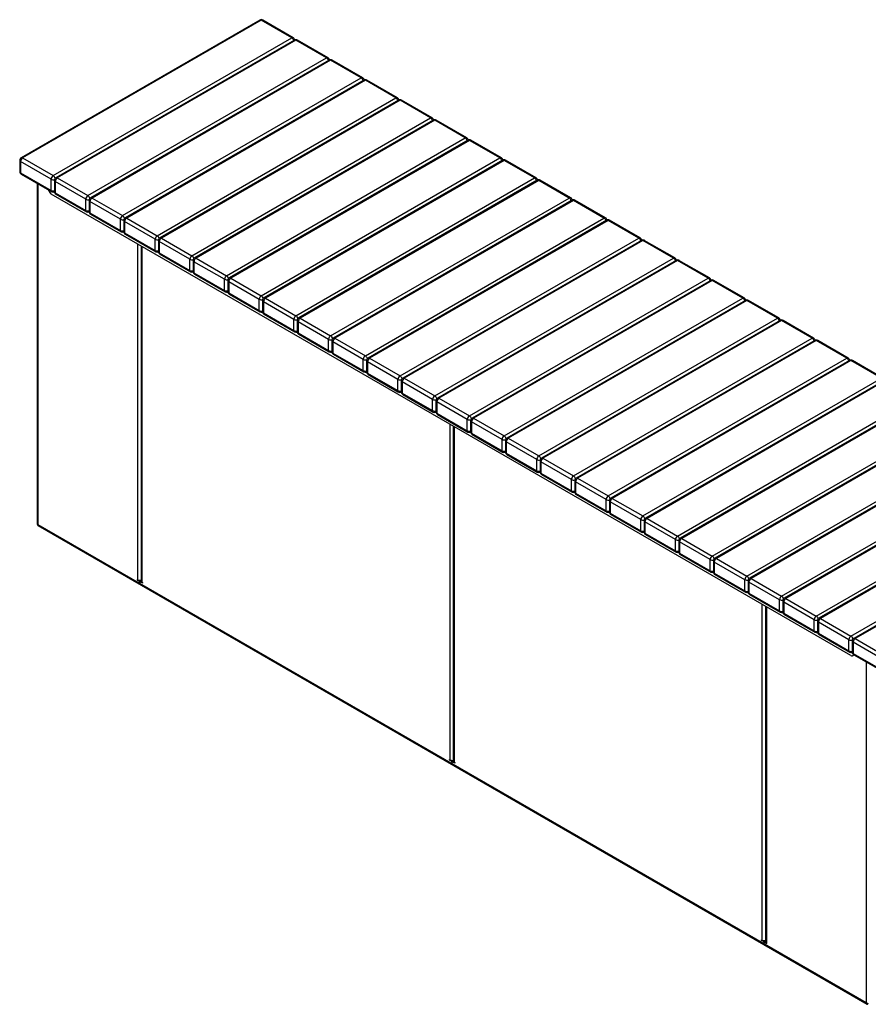
# Model space of a CAD drawing. Units: millimetres. Extents: x 3060 to 23712, y 1460 to 10995.
# Drawn here: x 12191 to 13921, y 8988 to 10995 of the extents above; entities that cross this region are included whole.
import ezdxf

# ---------------------------------------------------------------- set-up
doc = ezdxf.new("R2010")
doc.units = ezdxf.units.MM

# ---------------------------------------------------------------- blocks, each defined once
blk = doc.blocks.new('A$C21343')
at = {"color": 7, "linetype": 'Continuous', "lineweight": 25}
for p, q in [((-10550.4, 7379.7), (-11036.9, 7098.8)), ((-10547.4, 7379.4), (-11033.9, 7098.5)), ((-10485.2, 7343.4), (-10547.4, 7379.4)), ((-10482.2, 7343.7), (-10544.4, 7379.7)), ((-10971.6, 7062.6), (-10485.2, 7343.4)), ((-10479.7, 7338.8), (-10966.2, 7058)), ((-10476.7, 7338.5), (-10963.2, 7057.7)), ((-10414.4, 7302.6), (-10476.7, 7338.5)), ((-10411.4, 7302.9), (-10473.7, 7338.8)), ((-10900.9, 7021.8), (-10414.4, 7302.6)), ((-10409, 7298), (-10895.4, 7017.2)), ((-10406, 7297.7), (-10892.4, 7016.9)), ((-10343.7, 7261.8), (-10406, 7297.7)), ((-10340.7, 7262.1), (-10403, 7298)), ((-10830.2, 6981), (-10343.7, 7261.8)), ((-10338.2, 7257.2), (-10824.7, 6976.4)), ((-10335.2, 7256.9), (-10821.7, 6976.1)), ((-10273, 7221), (-10335.2, 7256.9)), ((-10270, 7221.3), (-10332.2, 7257.2)), ((-10759.5, 6940.1), (-10273, 7221)), ((-10267.5, 7216.4), (-10754, 6935.5)), ((-10264.5, 7216.1), (-10751, 6935.2)), ((-10202.3, 7180.2), (-10264.5, 7216.1)), ((-10199.3, 7180.5), (-10261.5, 7216.4)), ((-10688.8, 6899.3), (-10202.3, 7180.2)), ((-10196.8, 7175.6), (-10683.3, 6894.7)), ((-10193.8, 7175.3), (-10680.3, 6894.4)), ((-10131.6, 7139.3), (-10193.8, 7175.3)), ((-10128.6, 7139.6), (-10190.8, 7175.6)), ((-10618.1, 6858.5), (-10131.6, 7139.3)), ((-10126.1, 7134.7), (-10612.6, 6853.9)), ((-10123.1, 7134.4), (-10609.6, 6853.6)), ((-10060.9, 7098.5), (-10123.1, 7134.4)), ((-10057.9, 7098.8), (-10120.1, 7134.7)), ((-11039.9, 7093.6), (-11039.9, 7070.8)), ((-10975.9, 7055.3), (-11038.1, 7091.2)), ((-11038.1, 7091.2), (-11038.1, 7068.3)), ((-11033.9, 7098.5), (-10971.6, 7062.6)), ((-10547.4, 6817.7), (-10060.9, 7098.5)), ((-10055.4, 7093.9), (-10541.9, 6813.1)), ((-10052.4, 7093.6), (-10538.9, 6812.8)), ((-9990.2, 7057.7), (-10052.4, 7093.6)), ((-9987.2, 7058), (-10049.4, 7093.9)), ((-11038.1, 7068.3), (-10975.9, 7032.4)), ((-11036.9, 7065.6), (-10974.6, 7029.6)), ((-11004.5, 7046.9), (-11004.5, 6352.2)), ((-11002.8, 7045.9), (-11002.8, 6351.4)), ((-10975.9, 7032.4), (-10975.9, 7055.3)), ((-10969.2, 7052.8), (-10969.2, 7029.9)), ((-10905.2, 7014.4), (-10967.4, 7050.4)), ((-10967.4, 7050.4), (-10967.4, 7027.5)), ((-10963.2, 7057.7), (-10900.9, 7021.8)), ((-10476.7, 6776.9), (-9990.2, 7057.7)), ((-9984.7, 7053.1), (-10471.2, 6772.3)), ((-9981.7, 7052.8), (-10468.2, 6772)), ((-9919.5, 7016.9), (-9981.7, 7052.8)), ((-9916.5, 7017.2), (-9978.7, 7053.1)), ((-10981.9, 7033.8), (-10978.5, 7028)), ((-10967.4, 7027.5), (-10905.2, 6991.6)), ((-9345.6, 6083.9), (-10975.5, 7024.8)), ((-10966.2, 7024.7), (-10903.9, 6988.8)), ((-10905.2, 6991.6), (-10905.2, 7014.4)), ((-10898.4, 7012), (-10898.4, 6989.1)), ((-10834.5, 6973.6), (-10896.7, 7009.5)), ((-10896.7, 7009.5), (-10896.7, 6986.7)), ((-10892.4, 7016.9), (-10830.2, 6981)), ((-10406, 6736), (-9919.5, 7016.9)), ((-9914, 7012.3), (-10400.5, 6731.4)), ((-9911, 7012), (-10397.5, 6731.1)), ((-9848.8, 6976.1), (-9911, 7012)), ((-9845.8, 6976.4), (-9908, 7012.3)), ((-10896.7, 6986.7), (-10834.5, 6950.8)), ((-10895.4, 6983.9), (-10833.2, 6948)), ((-10834.5, 6950.8), (-10834.5, 6973.6)), ((-10827.7, 6971.2), (-10827.7, 6948.3)), ((-10763.8, 6932.8), (-10826, 6968.7)), ((-10826, 6968.7), (-10826, 6945.9)), ((-10821.7, 6976.1), (-10759.5, 6940.1)), ((-10335.2, 6695.2), (-9848.8, 6976.1)), ((-9843.3, 6971.5), (-10329.8, 6690.6)), ((-9840.3, 6971.2), (-10326.8, 6690.3)), ((-9778, 6935.2), (-9840.3, 6971.2)), ((-9775, 6935.5), (-9837.3, 6971.5)), ((-10826, 6945.9), (-10763.8, 6909.9)), ((-10824.7, 6943.1), (-10762.5, 6907.2)), ((-10763.8, 6909.9), (-10763.8, 6932.8)), ((-10757, 6930.3), (-10757, 6907.5)), ((-10693, 6892), (-10755.3, 6927.9)), ((-10755.3, 6927.9), (-10755.3, 6905)), ((-10751, 6935.2), (-10688.8, 6899.3)), ((-10264.5, 6654.4), (-9778, 6935.2)), ((-9772.6, 6930.6), (-10259.1, 6649.8)), ((-9769.6, 6930.3), (-10256.1, 6649.5)), ((-9707.3, 6894.4), (-9769.6, 6930.3)), ((-9704.3, 6894.7), (-9766.6, 6930.6)), ((-10799.1, 6238.7), (-10799.1, 6923)), ((-10792.4, 6919.1), (-10792.4, 6236.3)), ((-10790.6, 6918.1), (-10790.6, 6233.8)), ((-10755.3, 6905), (-10693, 6869.1)), ((-10754, 6902.3), (-10691.8, 6866.4)), ((-10693, 6869.1), (-10693, 6892)), ((-10686.3, 6889.5), (-10686.3, 6866.7)), ((-10622.3, 6851.2), (-10684.6, 6887.1)), ((-10684.6, 6887.1), (-10684.6, 6864.2)), ((-10680.3, 6894.4), (-10618.1, 6858.5)), ((-10193.8, 6613.6), (-9707.3, 6894.4)), ((-9701.9, 6889.8), (-10188.3, 6609)), ((-9698.9, 6889.5), (-10185.3, 6608.7)), ((-9636.6, 6853.6), (-9698.9, 6889.5)), ((-9633.6, 6853.9), (-9695.9, 6889.8)), ((-10684.6, 6864.2), (-10622.3, 6828.3)), ((-10683.3, 6861.5), (-10621.1, 6825.5)), ((-10622.3, 6828.3), (-10622.3, 6851.2)), ((-10615.6, 6848.7), (-10615.6, 6825.8)), ((-10551.6, 6810.3), (-10613.8, 6846.3)), ((-10613.8, 6846.3), (-10613.8, 6823.4)), ((-10609.6, 6853.6), (-10547.4, 6817.7)), ((-10123.1, 6572.8), (-9636.6, 6853.6)), ((-9631.1, 6849), (-10117.6, 6568.2)), ((-9628.1, 6848.7), (-10114.6, 6567.9)), ((-9565.9, 6812.8), (-9628.1, 6848.7)), ((-9562.9, 6813.1), (-9625.1, 6849)), ((-10613.8, 6823.4), (-10551.6, 6787.5)), ((-10612.6, 6820.6), (-10550.4, 6784.7)), ((-10551.6, 6787.5), (-10551.6, 6810.3)), ((-10544.9, 6807.9), (-10544.9, 6785)), ((-10480.9, 6769.5), (-10543.1, 6805.4)), ((-10543.1, 6805.4), (-10543.1, 6782.6)), ((-10538.9, 6812.8), (-10476.7, 6776.9)), ((-10052.4, 6531.9), (-9565.9, 6812.8)), ((-9560.4, 6808.2), (-10046.9, 6527.3)), ((-9557.4, 6807.9), (-10043.9, 6527)), ((-9495.2, 6772), (-9557.4, 6807.9)), ((-9492.2, 6772.3), (-9554.4, 6808.2)), ((-10543.1, 6782.6), (-10480.9, 6746.6)), ((-10541.9, 6779.8), (-10479.7, 6743.9)), ((-10480.9, 6746.6), (-10480.9, 6769.5)), ((-10474.2, 6767.1), (-10474.2, 6744.2)), ((-10468.2, 6772), (-10406, 6736)), ((-9981.7, 6491.1), (-9495.2, 6772)), ((-9489.7, 6767.4), (-9976.2, 6486.5)), ((-9486.7, 6767.1), (-9973.2, 6486.2)), ((-9424.5, 6731.1), (-9486.7, 6767.1)), ((-9421.5, 6731.4), (-9483.7, 6767.4)), ((-10410.2, 6728.7), (-10472.4, 6764.6)), ((-10472.4, 6764.6), (-10472.4, 6741.8)), ((-10472.4, 6741.8), (-10410.2, 6705.8)), ((-10471.2, 6739), (-10409, 6703.1)), ((-10410.2, 6705.8), (-10410.2, 6728.7)), ((-10403.5, 6726.2), (-10403.5, 6703.4)), ((-10397.5, 6731.1), (-10335.2, 6695.2)), ((-9911, 6450.3), (-9424.5, 6731.1)), ((-9419, 6726.5), (-9905.5, 6445.7)), ((-9416, 6726.2), (-9902.5, 6445.4)), ((-9353.8, 6690.3), (-9416, 6726.2)), ((-9350.8, 6690.6), (-9413, 6726.5)), ((-10339.5, 6687.9), (-10401.7, 6723.8)), ((-10401.7, 6723.8), (-10401.7, 6700.9)), ((-10401.7, 6700.9), (-10339.5, 6665)), ((-10400.5, 6698.2), (-10338.2, 6662.3)), ((-10339.5, 6665), (-10339.5, 6687.9)), ((-10332.8, 6685.4), (-10332.8, 6662.6)), ((-10326.8, 6690.3), (-10264.5, 6654.4)), ((-9840.3, 6409.5), (-9353.8, 6690.3)), ((-9348.3, 6685.7), (-9834.8, 6404.9)), ((-9345.3, 6685.4), (-9831.8, 6404.6)), ((-9283.1, 6649.5), (-9345.3, 6685.4)), ((-9280.1, 6649.8), (-9342.3, 6685.7)), ((-10268.8, 6647.1), (-10331, 6683)), ((-10331, 6683), (-10331, 6660.1)), ((-10331, 6660.1), (-10268.8, 6624.2)), ((-10329.8, 6657.4), (-10267.5, 6621.4)), ((-10268.8, 6624.2), (-10268.8, 6647.1)), ((-10262.1, 6644.6), (-10262.1, 6621.7)), ((-10256.1, 6649.5), (-10193.8, 6613.6)), ((-9769.6, 6368.7), (-9283.1, 6649.5)), ((-9277.6, 6644.9), (-9764.1, 6364.1)), ((-9274.6, 6644.6), (-9761.1, 6363.8)), ((-10198.1, 6606.2), (-10260.3, 6642.2)), ((-10260.3, 6642.2), (-10260.3, 6619.3)), ((-10260.3, 6619.3), (-10198.1, 6583.4)), ((-10259.1, 6616.5), (-10196.8, 6580.6)), ((-10198.1, 6583.4), (-10198.1, 6606.2)), ((-10185.3, 6608.7), (-10123.1, 6572.8)), ((-9698.9, 6327.8), (-9212.4, 6608.7)), ((-10191.3, 6603.8), (-10191.3, 6580.9)), ((-10127.4, 6565.4), (-10189.6, 6601.3)), ((-10189.6, 6601.3), (-10189.6, 6578.5)), ((-9206.9, 6604.1), (-9693.4, 6323.2)), ((-9203.9, 6603.8), (-9690.4, 6322.9)), ((-10189.6, 6578.5), (-10127.4, 6542.5)), ((-10188.3, 6575.7), (-10126.1, 6539.8)), ((-10127.4, 6542.5), (-10127.4, 6565.4)), ((-10114.6, 6567.9), (-10052.4, 6531.9)), ((-9628.1, 6287), (-9141.7, 6567.9)), ((-10162.7, 5871.3), (-10162.7, 6555.6)), ((-10156, 6551.7), (-10156, 5868.9)), ((-10154.2, 6550.7), (-10154.2, 5866.4)), ((-10120.6, 6563), (-10120.6, 6540.1)), ((-10056.6, 6524.6), (-10118.9, 6560.5)), ((-10118.9, 6560.5), (-10118.9, 6537.6)), ((-9136.2, 6563.3), (-9622.7, 6282.4)), ((-9133.2, 6563), (-9619.7, 6282.1)), ((-10118.9, 6537.6), (-10056.6, 6501.7)), ((-10117.6, 6534.9), (-10055.4, 6499)), ((-10056.6, 6501.7), (-10056.6, 6524.6)), ((-10043.9, 6527), (-9981.7, 6491.1)), ((-9557.4, 6246.2), (-9070.9, 6527)), ((-10049.9, 6522.1), (-10049.9, 6499.3)), ((-9985.9, 6483.8), (-10048.2, 6519.7)), ((-10048.2, 6519.7), (-10048.2, 6496.8)), ((-9065.5, 6522.4), (-9551.9, 6241.6)), ((-9062.5, 6522.1), (-9548.9, 6241.3)), ((-10048.2, 6496.8), (-9985.9, 6460.9)), ((-10046.9, 6494.1), (-9984.7, 6458.2)), ((-9985.9, 6460.9), (-9985.9, 6483.8)), ((-9973.2, 6486.2), (-9911, 6450.3)), ((-9486.7, 6205.4), (-9000.2, 6486.2)), ((-9979.2, 6481.3), (-9979.2, 6458.5)), ((-9915.2, 6442.9), (-9977.5, 6478.9)), ((-9977.5, 6478.9), (-9977.5, 6456)), ((-8994.7, 6481.6), (-9481.2, 6200.8)), ((-8991.7, 6481.3), (-9478.2, 6200.5)), ((-9977.5, 6456), (-9915.2, 6420.1)), ((-9976.2, 6453.3), (-9914, 6417.3)), ((-9902.5, 6445.4), (-9840.3, 6409.5)), ((-9416, 6164.6), (-8929.5, 6445.4)), ((-9915.2, 6420.1), (-9915.2, 6442.9)), ((-9908.5, 6440.5), (-9908.5, 6417.6)), ((-9844.5, 6402.1), (-9906.7, 6438.1)), ((-9906.7, 6438.1), (-9906.7, 6415.2)), ((-8924, 6440.8), (-9410.5, 6160)), ((-8921, 6440.5), (-9407.5, 6159.7)), ((-9906.7, 6415.2), (-9844.5, 6379.3)), ((-9905.5, 6412.4), (-9843.3, 6376.5)), ((-9831.8, 6404.6), (-9769.6, 6368.7)), ((-9345.3, 6123.7), (-8858.8, 6404.6)), ((-9844.5, 6379.3), (-9844.5, 6402.1)), ((-9837.8, 6399.7), (-9837.8, 6376.8)), ((-9773.8, 6361.3), (-9836, 6397.2)), ((-9836, 6397.2), (-9836, 6374.4)), ((-8853.3, 6400), (-9339.8, 6119.1)), ((-8850.3, 6399.7), (-9336.8, 6118.8)), ((-9836, 6374.4), (-9773.8, 6338.4)), ((-9834.8, 6371.6), (-9772.6, 6335.7)), ((-9761.1, 6363.8), (-9698.9, 6327.8)), ((-11002.8, 6351.4), (-9314.2, 5376.6)), ((-11002.7, 6351.1), (-11002.8, 6351.4)), ((-11002.3, 6349.1), (-9312.1, 5373.4)), ((-9773.8, 6338.4), (-9773.8, 6361.3)), ((-9767.1, 6358.9), (-9767.1, 6336)), ((-9703.1, 6320.5), (-9765.3, 6356.4)), ((-9765.3, 6356.4), (-9765.3, 6333.5)), ((-9765.3, 6333.5), (-9703.1, 6297.6)), ((-9764.1, 6330.8), (-9701.9, 6294.9)), ((-9703.1, 6297.6), (-9703.1, 6320.5)), ((-9696.4, 6318), (-9696.4, 6295.2)), ((-9632.4, 6279.7), (-9694.6, 6315.6)), ((-9694.6, 6315.6), (-9694.6, 6292.7)), ((-9690.4, 6322.9), (-9628.1, 6287)), ((-9694.6, 6292.7), (-9632.4, 6256.8)), ((-9693.4, 6290), (-9631.1, 6254.1)), ((-9632.4, 6256.8), (-9632.4, 6279.7)), ((-9625.7, 6277.2), (-9625.7, 6254.4)), ((-9561.7, 6238.8), (-9623.9, 6274.8)), ((-9623.9, 6274.8), (-9623.9, 6251.9)), ((-9619.7, 6282.1), (-9557.4, 6246.2)), ((-9623.9, 6251.9), (-9561.7, 6216)), ((-9622.7, 6249.2), (-9560.4, 6213.2)), ((-10799.1, 6238.7), (-10800.2, 6239.3)), ((-10800.2, 6239.3), (-10800.2, 6238.1)), ((-10799.1, 6238.7), (-10800.2, 6238.1)), ((-10800.2, 6238.1), (-10796.3, 6235.9)), ((-10796.3, 6235.9), (-10794.2, 6237.1)), ((-10794.2, 6237.1), (-10795.2, 6237.7)), ((-10794.9, 6233.4), (-10794.9, 6231.4)), ((-10792.3, 6235.6), (-10794.5, 6234.3)), ((-10792, 6235.1), (-10793.5, 6234.2)), ((-10789.6, 6232), (-10793.5, 6234.2)), ((-10792.3, 6235.6), (-10792.3, 6235.6)), ((-10790.6, 6233.8), (-10789.6, 6233.2)), ((-10789.6, 6233.2), (-10789.6, 6232)), ((-9561.7, 6216), (-9561.7, 6238.8)), ((-9554.9, 6236.4), (-9554.9, 6213.5)), ((-9491, 6198), (-9553.2, 6233.9)), ((-9553.2, 6233.9), (-9553.2, 6211.1)), ((-9548.9, 6241.3), (-9486.7, 6205.4)), ((-9553.2, 6211.1), (-9491, 6175.2)), ((-9551.9, 6208.3), (-9489.7, 6172.4)), ((-9526.3, 5504), (-9526.3, 6188.2)), ((-9519.6, 6184.3), (-9519.6, 5501.5)), ((-9517.8, 6183.3), (-9517.8, 5499.1)), ((-9491, 6175.2), (-9491, 6198)), ((-9484.2, 6195.6), (-9484.2, 6172.7)), ((-9420.3, 6157.2), (-9482.5, 6193.1)), ((-9482.5, 6193.1), (-9482.5, 6170.3)), ((-9478.2, 6200.5), (-9416, 6164.6)), ((-9482.5, 6170.3), (-9420.3, 6134.3)), ((-9481.2, 6167.5), (-9419, 6131.6)), ((-9420.3, 6134.3), (-9420.3, 6157.2)), ((-9413.5, 6154.8), (-9413.5, 6131.9)), ((-9349.5, 6116.4), (-9411.8, 6152.3)), ((-9411.8, 6152.3), (-9411.8, 6129.4)), ((-9407.5, 6159.7), (-9345.3, 6123.7)), ((-9411.8, 6129.4), (-9349.5, 6093.5)), ((-9410.5, 6126.7), (-9348.3, 6090.8)), ((-9349.5, 6093.5), (-9349.5, 6116.4)), ((-9342.8, 6113.9), (-9342.8, 6091.1)), ((-9278.8, 6075.6), (-9341.1, 6111.5)), ((-9341.1, 6111.5), (-9341.1, 6088.6)), ((-9336.8, 6118.8), (-9274.6, 6082.9)), ((-9342.6, 6083.6), (-9339.3, 6085.6)), ((-9342.6, 6083.6), (-9340.5, 6084.8)), ((-9341.1, 6088.6), (-9278.8, 6052.7)), ((-9339.3, 6085.6), (-9340.5, 6084.8)), ((-9339.8, 6085.9), (-9277.6, 6050)), ((-9314.2, 6071.1), (-9314.2, 5376.6)), ((-10163.8, 5872), (-10162.7, 5871.3)), ((-10163.8, 5870.7), (-10163.8, 5872)), ((-10162.7, 5871.3), (-10163.8, 5870.7)), ((-10159.9, 5868.5), (-10163.8, 5870.7)), ((-10159.9, 5868.5), (-10157.8, 5869.7)), ((-10157.8, 5869.7), (-10158.8, 5870.3)), ((-10158.5, 5864), (-10158.5, 5866)), ((-10155.9, 5868.2), (-10158.1, 5866.9)), ((-10155.6, 5867.7), (-10157.1, 5866.8)), ((-10153.2, 5864.6), (-10157.1, 5866.8)), ((-10155.9, 5868.2), (-10155.9, 5868.2)), ((-10154.2, 5866.4), (-10153.2, 5865.8)), ((-10153.2, 5865.8), (-10153.2, 5864.6)), ((-9527.4, 5504.6), (-9526.3, 5504)), ((-9527.4, 5503.3), (-9527.4, 5504.6)), ((-9526.3, 5504), (-9527.4, 5503.3)), ((-9523.5, 5501.1), (-9527.4, 5503.3)), ((-9523.5, 5501.1), (-9521.4, 5502.3)), ((-9521.4, 5502.3), (-9522.5, 5502.9)), ((-9519.5, 5500.8), (-9521.7, 5499.6)), ((-9519.2, 5500.3), (-9520.7, 5499.5)), ((-9519.5, 5500.8), (-9519.5, 5500.8)), ((-9522.1, 5496.6), (-9522.1, 5498.6)), ((-9520.7, 5499.5), (-9516.8, 5497.2)), ((-9516.8, 5498.4), (-9517.8, 5499.1)), ((-9516.8, 5497.2), (-9516.8, 5498.4)), ((-9311.6, 5373.1), (-9311, 5374.4)), ((-9311.6, 5373.1), (-9311.4, 5373.6))]:
    blk.add_line(p, q, dxfattribs=at)
for centre, radius, start, end in [((-10547.4, 7374.5), 6, 60.0027, 119.9973), ((-10549.1, 7376.9), 3.02, 54.3824, 114.3071), ((-10545.6, 7376.9), 3.02, 65.6929, 125.6176), ((-10483.4, 7341), 3.02, 65.6929, 125.6176), ((-10490.3, 7335.5), 9.46, 15.0197, 56.9207), ((-10485.2, 7338.5), 6, 5.2693, 60.0027), ((-10476.7, 7333.7), 6, 60.0027, 119.9973), ((-10478.4, 7336.1), 3.02, 54.3824, 114.3071), ((-10474.9, 7336.1), 3.02, 65.6929, 125.6176), ((-10412.7, 7300.2), 3.02, 65.6929, 125.6176), ((-10419.6, 7294.7), 9.46, 15.0197, 56.9207), ((-10414.4, 7297.7), 6, 5.2693, 60.0027), ((-10406, 7292.8), 6, 60.0027, 119.9973), ((-10407.7, 7295.3), 3.02, 54.3824, 114.3071), ((-10404.2, 7295.3), 3.02, 65.6929, 125.6176), ((-10342, 7259.4), 3.02, 65.6929, 125.6176), ((-10348.9, 7253.9), 9.46, 15.0197, 56.9207), ((-10343.7, 7256.9), 6, 5.2693, 60.0027), ((-10335.2, 7252), 6, 60.0027, 119.9973), ((-10337, 7254.5), 3.02, 54.3824, 114.3071), ((-10333.5, 7254.5), 3.02, 65.6929, 125.6176), ((-10271.3, 7218.5), 3.02, 65.6929, 125.6176), ((-10278.2, 7213.1), 9.46, 15.0197, 56.9207), ((-10273, 7216.1), 6, 5.2693, 60.0027), ((-10264.5, 7211.2), 6, 60.0027, 119.9973), ((-10266.3, 7213.6), 3.02, 54.3824, 114.3071), ((-10262.8, 7213.6), 3.02, 65.6929, 125.6176), ((-10200.6, 7177.7), 3.02, 65.6929, 125.6176), ((-10207.5, 7172.2), 9.46, 15.0197, 56.9207), ((-10202.3, 7175.3), 6, 5.2693, 60.0027), ((-10193.8, 7170.4), 6, 60.0027, 119.9973), ((-10195.6, 7172.8), 3.02, 54.3824, 114.3071), ((-10192.1, 7172.8), 3.02, 65.6929, 125.6176), ((-10129.8, 7136.9), 3.02, 65.6929, 125.6176), ((-10136.8, 7131.4), 9.46, 15.0197, 56.9207), ((-10131.6, 7134.4), 6, 5.2693, 60.0027), ((-10123.1, 7129.5), 6, 60.0027, 119.9973), ((-10124.9, 7132), 3.02, 54.3824, 114.3071), ((-10121.4, 7132), 3.02, 65.6929, 125.6176), ((-11033.9, 7093.6), 6, 119.9973, 180), ((-11036.9, 7093.9), 3.02, 185.6948, 245.6253), ((-11028.9, 7090.8), 9.22, 122.6055, 177.3945), ((-11035.6, 7096.1), 3.02, 54.3824, 114.3071), ((-10059.1, 7096.1), 3.02, 65.6929, 125.6176), ((-10066.1, 7090.6), 9.46, 15.0197, 56.9207), ((-10060.9, 7093.6), 6, 5.2693, 60.0027), ((-10052.4, 7088.7), 6, 60.0027, 119.9973), ((-10054.2, 7091.2), 3.02, 54.3824, 114.3071), ((-10050.6, 7091.2), 3.02, 65.6929, 125.6176), ((-11033.9, 7070.8), 6, 180, 240.0027), ((-11036.9, 7071.1), 3.02, 185.6948, 245.6253), ((-11035.2, 7068), 2.96, 173.7012, 234.9867), ((-10966.7, 7054.8), 9.22, 122.6055, 177.3945), ((-10971.6, 7063.5), 9.3, 242.6865, 287.1543), ((-10976.7, 7054.8), 9.3, 12.8433, 57.3182), ((-10963.2, 7052.8), 6, 119.9973, 180), ((-10966.2, 7053.1), 3.02, 185.6948, 245.6253), ((-10958.2, 7049.9), 9.22, 122.6055, 177.3945), ((-10964.9, 7055.3), 3.02, 54.3824, 114.3071), ((-9988.4, 7055.3), 3.02, 65.6929, 125.6176), ((-9995.3, 7049.8), 9.46, 15.0197, 56.9207), ((-9990.2, 7052.8), 6, 5.2693, 60.0027), ((-9981.7, 7047.9), 6, 60.0027, 119.9973), ((-9983.5, 7050.4), 3.02, 54.3824, 114.3071), ((-9979.9, 7050.4), 3.02, 65.6929, 125.6176), ((-10971, 7032.2), 8.66, 208.8556, 238.0453), ((-10971.6, 7040.7), 9.3, 242.6989, 285.3642), ((-10972.9, 7032.1), 2.96, 173.7012, 234.9867), ((-10971.6, 7034.8), 6, 240.0027, 294.7361), ((-10963.2, 7029.9), 6, 180, 240.0027), ((-10966.2, 7030.2), 3.02, 185.6948, 245.6253), ((-10964.5, 7027.2), 2.96, 173.7012, 234.9867), ((-10896, 7014), 9.22, 122.6055, 177.3945), ((-10900.9, 7022.7), 9.3, 242.6865, 287.1543), ((-10906, 7014), 9.3, 12.8433, 57.3182), ((-10892.4, 7012), 6, 119.9973, 180), ((-10895.4, 7012.3), 3.02, 185.6948, 245.6253), ((-10887.5, 7009.1), 9.22, 122.6055, 177.3945), ((-10894.2, 7014.4), 3.02, 54.3824, 114.3071), ((-9917.7, 7014.4), 3.02, 65.6929, 125.6176), ((-9924.6, 7009), 9.46, 15.0197, 56.9207), ((-9919.5, 7012), 6, 5.2693, 60.0027), ((-9911, 7007.1), 6, 60.0027, 119.9973), ((-9912.7, 7009.5), 3.02, 54.3824, 114.3071), ((-9909.2, 7009.5), 3.02, 65.6929, 125.6176), ((-10900.9, 6999.8), 9.3, 242.6989, 285.3642), ((-10902.2, 6991.2), 2.96, 173.7012, 234.9867), ((-10900.9, 6994), 6, 240.0027, 294.7361), ((-10892.4, 6989.1), 6, 180, 240.0027), ((-10895.4, 6989.4), 3.02, 185.6948, 245.6253), ((-10893.8, 6986.3), 2.96, 173.7012, 234.9867), ((-10825.3, 6973.2), 9.22, 122.6055, 177.3945), ((-10830.2, 6981.9), 9.3, 242.6865, 287.1543), ((-10835.2, 6973.1), 9.3, 12.8433, 57.3182), ((-10821.7, 6971.2), 6, 119.9973, 180), ((-10824.7, 6971.5), 3.02, 185.6948, 245.6253), ((-10816.8, 6968.3), 9.22, 122.6055, 177.3945), ((-10823.5, 6973.6), 3.02, 54.3824, 114.3071), ((-9847, 6973.6), 3.02, 65.6929, 125.6176), ((-9853.9, 6968.1), 9.46, 15.0197, 56.9207), ((-9848.8, 6971.2), 6, 5.2693, 60.0027), ((-9840.3, 6966.3), 6, 60.0027, 119.9973), ((-9842, 6968.7), 3.02, 54.3824, 114.3071), ((-9838.5, 6968.7), 3.02, 65.6929, 125.6176), ((-10830.2, 6959), 9.3, 242.6989, 285.3642), ((-10831.5, 6950.4), 2.96, 173.7012, 234.9867), ((-10830.2, 6953.2), 6, 240.0027, 294.7361), ((-10821.7, 6948.3), 6, 180, 240.0027), ((-10824.7, 6948.6), 3.02, 185.6948, 245.6253), ((-10823, 6945.5), 2.96, 173.7012, 234.9867), ((-10754.5, 6932.4), 9.22, 122.6055, 177.3945), ((-10759.5, 6941.1), 9.3, 242.6865, 287.1543), ((-10764.5, 6932.3), 9.3, 12.8433, 57.3182), ((-10751, 6930.3), 6, 119.9973, 180), ((-10754, 6930.6), 3.02, 185.6948, 245.6253), ((-10746.1, 6927.5), 9.22, 122.6055, 177.3945), ((-10752.8, 6932.8), 3.02, 54.3824, 114.3071), ((-9776.3, 6932.8), 3.02, 65.6929, 125.6176), ((-9783.2, 6927.3), 9.46, 15.0197, 56.9207), ((-9778, 6930.3), 6, 5.2693, 60.0027), ((-9769.6, 6925.4), 6, 60.0027, 119.9973), ((-9771.3, 6927.9), 3.02, 54.3824, 114.3071), ((-9767.8, 6927.9), 3.02, 65.6929, 125.6176), ((-10759.5, 6918.2), 9.3, 242.6989, 285.3642), ((-10760.8, 6909.6), 2.96, 173.7012, 234.9867), ((-10759.5, 6912.4), 6, 240.0027, 294.7361), ((-10751, 6907.5), 6, 180, 240.0027), ((-10754, 6907.8), 3.02, 185.6948, 245.6253), ((-10752.3, 6904.7), 2.96, 173.7012, 234.9867), ((-10683.8, 6891.6), 9.22, 122.6055, 177.3945), ((-10688.8, 6900.2), 9.3, 242.6865, 287.1543), ((-10693.8, 6891.5), 9.3, 12.8433, 57.3182), ((-10680.3, 6889.5), 6, 119.9973, 180), ((-10683.3, 6889.8), 3.02, 185.6948, 245.6253), ((-10675.3, 6886.7), 9.22, 122.6055, 177.3945), ((-10682.1, 6892), 3.02, 54.3824, 114.3071), ((-9705.6, 6892), 3.02, 65.6929, 125.6176), ((-9712.5, 6886.5), 9.46, 15.0197, 56.9207), ((-9707.3, 6889.5), 6, 5.2693, 60.0027), ((-9698.9, 6884.6), 6, 60.0027, 119.9973), ((-9700.6, 6887.1), 3.02, 54.3824, 114.3071), ((-9697.1, 6887.1), 3.02, 65.6929, 125.6176), ((-10690.1, 6868.8), 2.96, 173.7012, 234.9867), ((-10688.8, 6877.4), 9.3, 242.6989, 285.3642), ((-10688.8, 6871.6), 6, 240.0027, 294.7361), ((-10680.3, 6866.7), 6, 180, 240.0027), ((-10683.3, 6867), 3.02, 185.6948, 245.6253), ((-10681.6, 6863.9), 2.96, 173.7012, 234.9867), ((-10613.1, 6850.7), 9.22, 122.6055, 177.3945), ((-10618.1, 6859.4), 9.3, 242.6865, 287.1543), ((-10623.1, 6850.7), 9.3, 12.8433, 57.3182), ((-10609.6, 6848.7), 6, 119.9973, 180), ((-10612.6, 6849), 3.02, 185.6948, 245.6253), ((-10604.6, 6845.8), 9.22, 122.6055, 177.3945), ((-10611.4, 6851.1), 3.02, 54.3824, 114.3071), ((-9634.9, 6851.1), 3.02, 65.6929, 125.6176), ((-9641.8, 6845.7), 9.46, 15.0197, 56.9207), ((-9636.6, 6848.7), 6, 5.2693, 60.0027), ((-9628.1, 6843.8), 6, 60.0027, 119.9973), ((-9629.9, 6846.3), 3.02, 54.3824, 114.3071), ((-9626.4, 6846.3), 3.02, 65.6929, 125.6176), ((-10619.4, 6828), 2.96, 173.7012, 234.9867), ((-10618.1, 6836.6), 9.3, 242.6989, 285.3642), ((-10618.1, 6830.7), 6, 240.0027, 294.7361), ((-10609.6, 6825.8), 6, 180, 240.0027), ((-10612.6, 6826.1), 3.02, 185.6948, 245.6253), ((-10610.9, 6823.1), 2.96, 173.7012, 234.9867), ((-10542.4, 6809.9), 9.22, 122.6055, 177.3945), ((-10547.4, 6818.6), 9.3, 242.6865, 287.1543), ((-10552.4, 6809.9), 9.3, 12.8433, 57.3182), ((-10538.9, 6807.9), 6, 119.9973, 180), ((-10541.9, 6808.2), 3.02, 185.6948, 245.6253), ((-10533.9, 6805), 9.22, 122.6055, 177.3945), ((-10540.7, 6810.3), 3.02, 54.3824, 114.3071), ((-9564.2, 6810.3), 3.02, 65.6929, 125.6176), ((-9571.1, 6804.9), 9.46, 15.0197, 56.9207), ((-9565.9, 6807.9), 6, 5.2693, 60.0027), ((-9557.4, 6803), 6, 60.0027, 119.9973), ((-9559.2, 6805.4), 3.02, 54.3824, 114.3071), ((-9555.7, 6805.4), 3.02, 65.6929, 125.6176), ((-10547.4, 6795.7), 9.3, 242.6989, 285.3642), ((-10548.7, 6787.1), 2.96, 173.7012, 234.9867), ((-10538.9, 6785), 6, 180, 240.0027), ((-10541.9, 6785.3), 3.02, 185.6948, 245.6253), ((-10547.4, 6789.9), 6, 240.0027, 294.7361), ((-10540.2, 6782.2), 2.96, 173.7012, 234.9867), ((-10471.7, 6769.1), 9.22, 122.6055, 177.3945), ((-10476.6, 6777.8), 9.3, 242.6865, 287.1543), ((-10481.7, 6769), 9.3, 12.8433, 57.3182), ((-10468.2, 6767.1), 6, 119.9973, 180), ((-10471.2, 6767.4), 3.02, 185.6948, 245.6253), ((-10463.2, 6764.2), 9.22, 122.6055, 177.3945), ((-10469.9, 6769.5), 3.02, 54.3824, 114.3071), ((-9493.4, 6769.5), 3.02, 65.6929, 125.6176), ((-9500.4, 6764), 9.46, 15.0197, 56.9207), ((-9495.2, 6767.1), 6, 5.2693, 60.0027), ((-9486.7, 6762.2), 6, 60.0027, 119.9973), ((-9488.5, 6764.6), 3.02, 54.3824, 114.3071), ((-9485, 6764.6), 3.02, 65.6929, 125.6176), ((-10476.6, 6754.9), 9.3, 242.6989, 285.3642), ((-10478, 6746.3), 2.96, 173.7012, 234.9867), ((-10476.7, 6749.1), 6, 240.0027, 294.7361), ((-10468.2, 6744.2), 6, 180, 240.0027), ((-10471.2, 6744.5), 3.02, 185.6948, 245.6253), ((-10469.5, 6741.4), 2.96, 173.7012, 234.9867), ((-10401, 6728.3), 9.22, 122.6055, 177.3945), ((-10405.9, 6737), 9.3, 242.6865, 287.1543), ((-10411, 6728.2), 9.3, 12.8433, 57.3182), ((-10397.5, 6726.2), 6, 119.9973, 180), ((-10400.5, 6726.5), 3.02, 185.6948, 245.6253), ((-10392.5, 6723.4), 9.22, 122.6055, 177.3945), ((-10399.2, 6728.7), 3.02, 54.3824, 114.3071), ((-9422.7, 6728.7), 3.02, 65.6929, 125.6176), ((-9429.7, 6723.2), 9.46, 15.0197, 56.9207), ((-9424.5, 6726.2), 6, 5.2693, 60.0027), ((-9416, 6721.3), 6, 60.0027, 119.9973), ((-9417.8, 6723.8), 3.02, 54.3824, 114.3071), ((-9414.3, 6723.8), 3.02, 65.6929, 125.6176), ((-10405.9, 6714.1), 9.3, 242.6989, 285.3642), ((-10407.3, 6705.5), 2.96, 173.7012, 234.9867), ((-10406, 6708.3), 6, 240.0027, 294.7361), ((-10397.5, 6703.4), 6, 180, 240.0027), ((-10400.5, 6703.7), 3.02, 185.6948, 245.6253), ((-10398.8, 6700.6), 2.96, 173.7012, 234.9867), ((-10330.3, 6687.5), 9.22, 122.6055, 177.3945), ((-10335.2, 6696.1), 9.3, 242.6865, 287.1543), ((-10340.3, 6687.4), 9.3, 12.8433, 57.3182), ((-10326.8, 6685.4), 6, 119.9973, 180), ((-10329.8, 6685.7), 3.02, 185.6948, 245.6253), ((-10321.8, 6682.6), 9.22, 122.6055, 177.3945), ((-10328.5, 6687.9), 3.02, 54.3824, 114.3071), ((-9352, 6687.9), 3.02, 65.6929, 125.6176), ((-9358.9, 6682.4), 9.46, 15.0197, 56.9207), ((-9353.8, 6685.4), 6, 5.2693, 60.0027), ((-9345.3, 6680.5), 6, 60.0027, 119.9973), ((-9347.1, 6683), 3.02, 54.3824, 114.3071), ((-9343.5, 6683), 3.02, 65.6929, 125.6176), ((-10335.2, 6673.3), 9.3, 242.6989, 285.3642), ((-10336.6, 6664.7), 2.96, 173.7012, 234.9867), ((-10335.2, 6667.5), 6, 240.0027, 294.7361), ((-10326.8, 6662.6), 6, 180, 240.0027), ((-10329.8, 6662.9), 3.02, 185.6948, 245.6253), ((-10328.1, 6659.8), 2.96, 173.7012, 234.9867), ((-10259.6, 6646.6), 9.22, 122.6055, 177.3945), ((-10264.5, 6655.3), 9.3, 242.6865, 287.1543), ((-10269.6, 6646.6), 9.3, 12.8433, 57.3182), ((-10256.1, 6644.6), 6, 119.9973, 180), ((-10259, 6644.9), 3.02, 185.6948, 245.6253), ((-10251.1, 6641.7), 9.22, 122.6055, 177.3945), ((-10257.8, 6647), 3.02, 54.3824, 114.3071), ((-10264.5, 6632.4), 9.3, 242.6989, 285.3642), ((-10265.8, 6623.9), 2.96, 173.7012, 234.9867), ((-10264.5, 6626.6), 6, 240.0027, 294.7361), ((-10256.1, 6621.7), 6, 180, 240.0027), ((-10259, 6622), 3.02, 185.6948, 245.6253), ((-10257.4, 6619), 2.96, 173.7012, 234.9867), ((-10188.9, 6605.8), 9.22, 122.6055, 177.3945), ((-10193.8, 6614.5), 9.3, 242.6865, 287.1543), ((-10198.8, 6605.8), 9.3, 12.8433, 57.3182), ((-10185.3, 6603.8), 6, 119.9973, 180), ((-10180.4, 6600.9), 9.22, 122.6055, 177.3945), ((-10187.1, 6606.2), 3.02, 54.3824, 114.3071), ((-10188.3, 6604.1), 3.02, 185.6948, 245.6253), ((-10193.8, 6591.6), 9.3, 242.6989, 285.3642), ((-10195.1, 6583), 2.96, 173.7012, 234.9867), ((-10193.8, 6585.8), 6, 240.0027, 294.7361), ((-10185.3, 6580.9), 6, 180, 240.0027), ((-10188.3, 6581.2), 3.02, 185.6948, 245.6253), ((-10186.6, 6578.1), 2.96, 173.7012, 234.9867), ((-10118.1, 6565), 9.22, 122.6055, 177.3945), ((-10123.1, 6573.7), 9.3, 242.6865, 287.1543), ((-10128.1, 6564.9), 9.3, 12.8433, 57.3182), ((-10114.6, 6563), 6, 119.9973, 180), ((-10109.7, 6560.1), 9.22, 122.6055, 177.3945), ((-10116.4, 6565.4), 3.02, 54.3824, 114.3071), ((-10117.6, 6563.3), 3.02, 185.6948, 245.6253), ((-10123.1, 6550.8), 9.3, 242.6989, 285.3642), ((-10124.4, 6542.2), 2.96, 173.7012, 234.9867), ((-10123.1, 6545), 6, 240.0027, 294.7361), ((-10114.6, 6540.1), 6, 180, 240.0027), ((-10117.6, 6540.4), 3.02, 185.6948, 245.6253), ((-10115.9, 6537.3), 2.96, 173.7012, 234.9867), ((-10047.4, 6524.2), 9.22, 122.6055, 177.3945), ((-10052.4, 6532.9), 9.3, 242.6865, 287.1543), ((-10057.4, 6524.1), 9.3, 12.8433, 57.3182), ((-10043.9, 6522.1), 6, 119.9973, 180), ((-10039, 6519.3), 9.22, 122.6055, 177.3945), ((-10045.7, 6524.6), 3.02, 54.3824, 114.3071), ((-10046.9, 6522.4), 3.02, 185.6948, 245.6253), ((-10053.7, 6501.4), 2.96, 173.7012, 234.9867), ((-10052.4, 6510), 9.3, 242.6989, 285.3642), ((-10052.4, 6504.2), 6, 240.0027, 294.7361), ((-10043.9, 6499.3), 6, 180, 240.0027), ((-10046.9, 6499.6), 3.02, 185.6948, 245.6253), ((-10045.2, 6496.5), 2.96, 173.7012, 234.9867), ((-9976.7, 6483.4), 9.22, 122.6055, 177.3945), ((-9981.7, 6492), 9.3, 242.6865, 287.1543), ((-9986.7, 6483.3), 9.3, 12.8433, 57.3182), ((-9973.2, 6481.3), 6, 119.9973, 180), ((-9968.2, 6478.5), 9.22, 122.6055, 177.3945), ((-9975, 6483.8), 3.02, 54.3824, 114.3071), ((-9976.2, 6481.6), 3.02, 185.6948, 245.6253), ((-9983, 6460.6), 2.96, 173.7012, 234.9867), ((-9981.7, 6469.2), 9.3, 242.6989, 285.3642), ((-9981.7, 6463.4), 6, 240.0027, 294.7361), ((-9973.2, 6458.5), 6, 180, 240.0027), ((-9976.2, 6458.8), 3.02, 185.6948, 245.6253), ((-9974.5, 6455.7), 2.96, 173.7012, 234.9867), ((-9906, 6442.5), 9.22, 122.6055, 177.3945), ((-9916, 6442.5), 9.3, 12.8433, 57.3182), ((-9902.5, 6440.5), 6, 119.9973, 180), ((-9897.5, 6437.6), 9.22, 122.6055, 177.3945), ((-9904.3, 6442.9), 3.02, 54.3824, 114.3071), ((-9911, 6451.2), 9.3, 242.6865, 287.1543), ((-9905.5, 6440.8), 3.02, 185.6948, 245.6253), ((-9911, 6428.3), 9.3, 242.6989, 285.3642), ((-9912.3, 6419.8), 2.96, 173.7012, 234.9867), ((-9911, 6422.5), 6, 240.0027, 294.7361), ((-9902.5, 6417.6), 6, 180, 240.0027), ((-9905.5, 6417.9), 3.02, 185.6948, 245.6253), ((-9903.8, 6414.9), 2.96, 173.7012, 234.9867), ((-9835.3, 6401.7), 9.22, 122.6055, 177.3945), ((-9845.3, 6401.6), 9.3, 12.8433, 57.3182), ((-9831.8, 6399.7), 6, 119.9973, 180), ((-9826.8, 6396.8), 9.22, 122.6055, 177.3945), ((-9833.5, 6402.1), 3.02, 54.3824, 114.3071), ((-9840.2, 6410.4), 9.3, 242.6865, 287.1543), ((-9834.8, 6400), 3.02, 185.6948, 245.6253), ((-9840.3, 6387.5), 9.3, 242.6989, 285.3642), ((-9841.6, 6378.9), 2.96, 173.7012, 234.9867), ((-9840.3, 6381.7), 6, 240.0027, 294.7361), ((-9831.8, 6376.8), 6, 180, 240.0027), ((-9834.8, 6377.1), 3.02, 185.6948, 245.6253), ((-9833.1, 6374), 2.96, 173.7012, 234.9867), ((-9764.6, 6360.9), 9.22, 122.6055, 177.3945), ((-9774.6, 6360.8), 9.3, 12.8433, 57.3182), ((-9761.1, 6358.9), 6, 119.9973, 180), ((-9756.1, 6356), 9.22, 122.6055, 177.3945), ((-9762.8, 6361.3), 3.02, 54.3824, 114.3071), ((-9769.5, 6369.6), 9.3, 242.6865, 287.1543), ((-9764.1, 6359.2), 3.02, 185.6948, 245.6253), ((-9769.5, 6346.7), 9.3, 242.6989, 285.3642), ((-9770.9, 6338.1), 2.96, 173.7012, 234.9867), ((-9769.6, 6340.9), 6, 240.0027, 294.7361), ((-9761.1, 6336), 6, 180, 240.0027), ((-9764.1, 6336.3), 3.02, 185.6948, 245.6253), ((-9762.4, 6333.2), 2.96, 173.7012, 234.9867), ((-9693.9, 6320.1), 9.22, 122.6055, 177.3945), ((-9703.9, 6320), 9.3, 12.8433, 57.3182), ((-9690.4, 6318), 6, 119.9973, 180), ((-9692.1, 6320.5), 3.02, 54.3824, 114.3071), ((-9698.8, 6328.8), 9.3, 242.6865, 287.1543), ((-9693.4, 6318.3), 3.02, 185.6948, 245.6253), ((-9685.4, 6315.2), 9.22, 122.6055, 177.3945), ((-9698.8, 6305.9), 9.3, 242.6989, 285.3642), ((-9700.2, 6297.3), 2.96, 173.7012, 234.9867), ((-9698.9, 6300.1), 6, 240.0027, 294.7361), ((-9690.4, 6295.2), 6, 180, 240.0027), ((-9693.4, 6295.5), 3.02, 185.6948, 245.6253), ((-9691.7, 6292.4), 2.96, 173.7012, 234.9867), ((-9623.2, 6279.2), 9.22, 122.6055, 177.3945), ((-9633.2, 6279.2), 9.3, 12.8433, 57.3182), ((-9628.1, 6287.9), 9.3, 242.6865, 287.1543), ((-9619.7, 6277.2), 6, 119.9973, 180), ((-9622.7, 6277.5), 3.02, 185.6948, 245.6253), ((-9614.7, 6274.3), 9.22, 122.6055, 177.3945), ((-9621.4, 6279.7), 3.02, 54.3824, 114.3071), ((-9628.1, 6265.1), 9.3, 242.6989, 285.3642), ((-9629.4, 6256.5), 2.96, 173.7012, 234.9867), ((-9628.1, 6259.3), 6, 240.0027, 294.7361), ((-9619.7, 6254.4), 6, 180, 240.0027), ((-9622.7, 6254.7), 3.02, 185.6948, 245.6253), ((-9621, 6251.6), 2.96, 173.7012, 234.9867), ((-9552.5, 6238.4), 9.22, 122.6055, 177.3945), ((-9562.5, 6238.4), 9.3, 12.8433, 57.3182), ((-10794.8, 6247), 9.3, 242.6989, 285.3642), ((-10797.9, 6233.3), 3.07, 2.6055, 57.3945), ((-10794, 6233.6), 0.873, 50.7967, 189.214), ((-10792, 6231), 2.88, 172.7442, 235.9436), ((-10791.9, 6231.1), 2.96, 173.7012, 234.9867), ((-10795.9, 6234.4), 3.15, 15.0197, 56.9207), ((-10789.4, 6236.6), 3.02, 185.6948, 245.6253), ((-9557.4, 6247.1), 9.3, 242.6865, 287.1543), ((-9548.9, 6236.4), 6, 119.9973, 180), ((-9551.9, 6236.7), 3.02, 185.6948, 245.6253), ((-9544, 6233.5), 9.22, 122.6055, 177.3945), ((-9550.7, 6238.8), 3.02, 54.3824, 114.3071), ((-9557.4, 6224.2), 9.3, 242.6989, 285.3642), ((-9558.7, 6215.7), 2.96, 173.7012, 234.9867), ((-9557.4, 6218.4), 6, 240.0027, 294.7361), ((-9548.9, 6213.5), 6, 180, 240.0027), ((-9551.9, 6213.8), 3.02, 185.6948, 245.6253), ((-9550.2, 6210.8), 2.96, 173.7012, 234.9867), ((-9481.8, 6197.6), 9.22, 122.6055, 177.3945), ((-9491.7, 6197.5), 9.3, 12.8433, 57.3182), ((-9486.7, 6206.3), 9.3, 242.6865, 287.1543), ((-9478.2, 6195.6), 6, 119.9973, 180), ((-9481.2, 6195.9), 3.02, 185.6948, 245.6253), ((-9473.3, 6192.7), 9.22, 122.6055, 177.3945), ((-9480, 6198), 3.02, 54.3824, 114.3071), ((-9486.7, 6183.4), 9.3, 242.6989, 285.3642), ((-9488, 6174.8), 2.96, 173.7012, 234.9867), ((-9486.7, 6177.6), 6, 240.0027, 294.7361), ((-9478.2, 6172.7), 6, 180, 240.0027), ((-9481.2, 6173), 3.02, 185.6948, 245.6253), ((-9479.5, 6169.9), 2.96, 173.7012, 234.9867), ((-9411, 6156.8), 9.22, 122.6055, 177.3945), ((-9421, 6156.7), 9.3, 12.8433, 57.3182), ((-9416, 6165.5), 9.3, 242.6865, 287.1543), ((-9407.5, 6154.8), 6, 119.9973, 180), ((-9410.5, 6155.1), 3.02, 185.6948, 245.6253), ((-9402.6, 6151.9), 9.22, 122.6055, 177.3945), ((-9409.3, 6157.2), 3.02, 54.3824, 114.3071), ((-9416, 6142.6), 9.3, 242.6989, 285.3642), ((-9417.3, 6134), 2.96, 173.7012, 234.9867), ((-9416, 6136.8), 6, 240.0027, 294.7361), ((-9407.5, 6131.9), 6, 180, 240.0027), ((-9410.5, 6132.2), 3.02, 185.6948, 245.6253), ((-9408.8, 6129.1), 2.96, 173.7012, 234.9867), ((-9340.3, 6116), 9.22, 122.6055, 177.3945), ((-9350.3, 6115.9), 9.3, 12.8433, 57.3182), ((-9345.3, 6124.7), 9.3, 242.6865, 287.1543), ((-9336.8, 6113.9), 6, 119.9973, 180), ((-9339.8, 6114.2), 3.02, 185.6948, 245.6253), ((-9331.8, 6111.1), 9.22, 122.6055, 177.3945), ((-9338.6, 6116.4), 3.02, 54.3824, 114.3071), ((-9346.6, 6093.2), 2.96, 173.7012, 234.9867), ((-9345.3, 6101.8), 9.3, 242.6989, 285.3642), ((-9345.3, 6096), 6, 240.0027, 294.7361), ((-9343.9, 6086.4), 3.02, 234.3818, 294.314), ((-9336.8, 6091.1), 6, 180, 240.0027), ((-9339.8, 6091.4), 3.02, 185.6948, 245.6253), ((-9338.1, 6088.3), 2.96, 173.7012, 234.9867), ((-10158.4, 5879.6), 9.3, 242.6989, 285.3642), ((-10161.5, 5865.9), 3.07, 2.6055, 57.3945), ((-10157.6, 5866.2), 0.873, 50.7967, 189.214), ((-10155.6, 5863.6), 2.88, 172.7442, 235.9436), ((-10155.5, 5863.7), 2.96, 173.7012, 234.9867), ((-10159.5, 5867.1), 3.15, 15.0197, 56.9207), ((-10153, 5869.2), 3.02, 185.6948, 245.6253), ((-9522.1, 5512.2), 9.3, 242.6989, 285.3642), ((-9525.1, 5498.5), 3.07, 2.6055, 57.3945), ((-9523.1, 5499.7), 3.15, 15.0197, 56.9207), ((-9516.6, 5501.8), 3.02, 185.6948, 245.6253), ((-9521.2, 5498.8), 0.873, 50.7967, 189.214), ((-9519.1, 5496.3), 2.96, 173.7012, 234.9867), ((-9519.2, 5496.2), 2.88, 172.7442, 235.9436)]:
    blk.add_arc(centre, radius, start, end, dxfattribs=at)
for points, knots in [([(-11002.8, 6351.4), (-11003.3, 6351.5), (-11004.3, 6351.6), (-11004.4, 6352), (-11004.5, 6352.2)], [0, 0, 0, 0, 0.5, 1, 1, 1, 1]), ([(-11002.3, 6349.1), (-11002.4, 6349.2), (-11002.6, 6349.2), (-11002.8, 6349.6), (-11002.9, 6350.3), (-11002.8, 6350.9), (-11002.7, 6351.1)], [0, 0, 0, 0, 0.118478, 0.412318, 0.706159, 1, 1, 1, 1]), ([(-9314.2, 5376.6), (-9314.2, 5376.6), (-9314.2, 5376.5), (-9314.2, 5376.5), (-9314.2, 5376.4), (-9314.2, 5376.4)], [0, 0, 0, 0, 0.2500782, 0.5001564, 1, 1, 1, 1]), ([(-9314.2, 5376.4), (-9314.1, 5376), (-9313.9, 5375.2), (-9313.3, 5374.3), (-9312.5, 5373.6), (-9311.9, 5373.3), (-9311.6, 5373.1)], [0, 0, 0, 0, 0.25, 0.5, 0.75, 1, 1, 1, 1])]:
    blk.add_open_spline(points, degree=3, knots=knots, dxfattribs=at)
blk.add_open_spline([(-9309.9, 5373.9), (-9310.7, 5374.3), (-9312.3, 5374.9), (-9313.6, 5376), (-9314.2, 5376.6)], degree=3, dxfattribs=at)

msp = doc.modelspace()

# ---------------------------------------------------------------- block references
msp.add_blockref('A$C21343', (23231.1, 3614.5))

doc.saveas('drawing.dxf')
